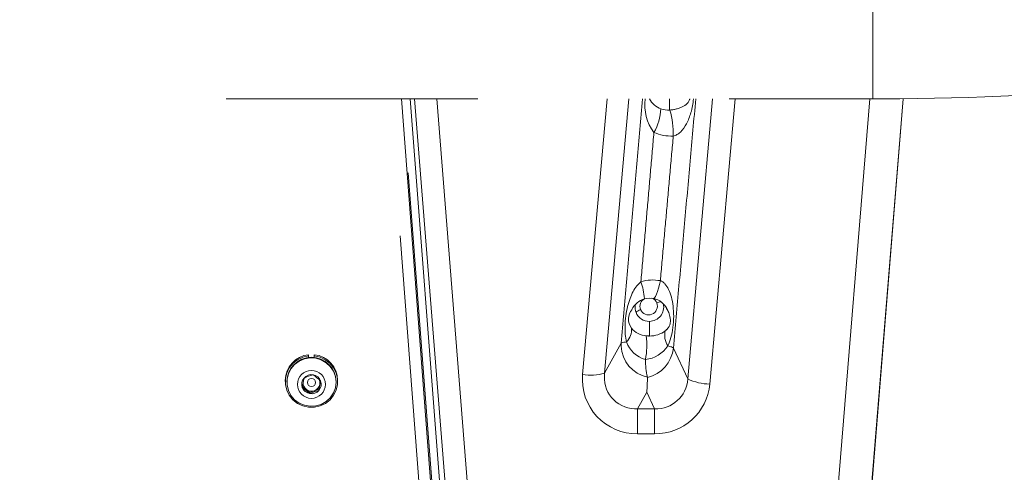
# Model space of a CAD drawing. Units: inches. Extents: x 0.6 to 7.9, y 0.4 to 10.6.
# Drawn here: x 2 to 2.4, y 4.9 to 5.1 of the extents above; entities that cross this region are included whole.
import ezdxf

# ---------------------------------------------------------------- set-up
doc = ezdxf.new("R2010")
doc.units = ezdxf.units.IN
doc.header["$MEASUREMENT"] = 0
doc.linetypes.add('PHANTOM', pattern=[0.49999999999999994, 0.25, -0.05, 0.05, -0.05, 0.05, -0.05])
doc.layers.add('FORMAT', color=7, linetype='Continuous')
doc.styles.add('SLDTEXTSTYLE0', font='TXT', dxfattribs={"width": 0.75})
doc.dimstyles.new('SLDDIMSTYLE0', dxfattribs={"dimtxt": 0.1041666666666667, "dimasz": 0.09375000000000001, "dimexe": 0, "dimexo": 0.0625, "dimgap": 0.02604166666666667, "dimtad": 0, "dimtih": 1, "dimtoh": 1, "dimlfac": 28, "dimzin": 12, "dimdsep": 46, "dimtxsty": 'SLDTEXTSTYLE0', "dimsah": 1, "dimcen": 0.09, "dimadec": 0, "dimazin": 0, "dimtfac": 1, "dimtofl": 0, "dimtmove": 0, "dimatfit": 3, "dimfxl": 0, "dimtolj": 1, "dimtzin": 12, "dimarcsym": 0})

# ---------------------------------------------------------------- blocks, each defined once
blk = doc.blocks.new('*D14')
at = {"layer": 'FORMAT'}
for p, q in [((2.742477589440429, 5.362008136141319), (1.198134314266782, 5.362008136141312)), ((1.323134314266782, 5.362008136141313), (1.323134314266785, 4.857721719822096)), ((1.323134314266788, 4.18513530350288), (1.323134314266785, 4.689421719822096)), ((1.546108070511472, 4.18513530350288), (1.198134314266788, 4.185135303502879))]:
    blk.add_line(p, q, dxfattribs=at)
for points in [[(1.323134314266782, 5.362008136141313), (1.307509314266783, 5.268258136141313), (1.338759314266783, 5.268258136141313)], [(1.323134314266788, 4.18513530350288), (1.338759314266787, 4.27888530350288), (1.307509314266787, 4.27888530350288)]]:
    blk.add_solid(points, dxfattribs=at)
at = {"layer": 'FORMAT', "insert": (1.01364258764808, 4.822478358155455), "char_height": 0.1041666666666667, "attachment_point": 1, "style": 'SLDTEXTSTYLE0'}
blk.add_mtext('32 15/16"', dxfattribs=at)
blk = doc.blocks.new('*D15')
at = {"layer": 'FORMAT'}
for p, q in [((2.74470973229756, 6.867793850427035), (0.8331697383725989, 6.867793850427027)), ((0.958169738372599, 6.867793850427028), (0.9581697383726048, 5.610614576964951)), ((0.9581697383726111, 4.185135303502878), (0.9581697383726056, 5.442314576964951)), ((1.546108070511472, 4.18513530350288), (0.8331697383726111, 4.185135303502877))]:
    blk.add_line(p, q, dxfattribs=at)
for points in [[(0.958169738372599, 6.867793850427028), (0.9425447383725994, 6.774043850427028), (0.9737947383725994, 6.774043850427028)], [(0.9581697383726111, 4.185135303502878), (0.9737947383726107, 4.278885303502878), (0.9425447383726107, 4.278885303502878)]]:
    blk.add_solid(points, dxfattribs=at)
at = {"layer": 'FORMAT', "insert": (0.7264377239841161, 5.575371215298309), "char_height": 0.1041666666666667, "attachment_point": 1, "style": 'SLDTEXTSTYLE0'}
blk.add_mtext('75 1/8"', dxfattribs=at)

msp = doc.modelspace()

# ---------------------------------------------------------------- linework, layer by layer
at = {"color": 7, "linetype": 'PHANTOM', "lineweight": 0}
for p, q in [((2.380529954332607, 5.046906078822874), (2.380529954332607, 5.066319565985185)), ((2.380529954332607, 5.03060528332153), (2.380529954332607, 5.046906078822874)), ((1.773387086194068, 5.030605283321526), (2.380529954332607, 5.03060528332153)), ((2.211600568676431, 4.727006967658037), (2.188511898255863, 5.030605283321529)), ((2.19304761728742, 5.030605283321529), (2.216597318572597, 4.720945136732444)), ((2.214842157895982, 4.751931087351526), (2.193474621878436, 5.030605283321529))]:
    msp.add_line(p, q, dxfattribs=at)
at = {"color": 7, "linetype": 'Continuous', "lineweight": 15}
for p, q in [((2.196550731104865, 5.030605283321529), (2.208287951705968, 4.877389268524102)), ((2.21050225755469, 4.877956841015075), (2.198303209907699, 5.030605283321529)), ((2.219369412263419, 4.877228796092179), (2.207112243383088, 5.030605283321529)), ((2.27480579661948, 5.03060528332153), (2.265084590824441, 4.921179364561938)), ((2.283518492160154, 5.03060528332153), (2.273844051539166, 4.921705849908506)), ((2.299671878888185, 5.02617623162917), (2.299671878888185, 5.03060528332153)), ((2.306881761313294, 4.919441719873453), (2.316757342467833, 5.03060528332153)), ((2.315641222028019, 4.917405800535424), (2.325697662045641, 5.03060528332153)), ((2.37926855176158, 5.03060528332153), (2.361539438474573, 4.813862970004372)), ((2.392518013940758, 5.030666128332929), (2.37488092244785, 4.815049028683873)), ((2.374959492968768, 4.815388662855629), (2.392568843829757, 5.030666714992819)), ((2.374993309720971, 4.815613688827538), (2.392584306508274, 5.03066688260993)), ((2.291695567221695, 4.936459319475166), (2.291695567221695, 4.942295726338211)), ((2.280438779165833, 4.933608131459954), (2.273844051539166, 4.921705849908506)), ((2.306881761313294, 4.919441719873453), (2.301183617614927, 4.931689648860523)), ((2.156199593435128, 4.92856009072773), (2.156199593435128, 4.929043833710918)), ((2.156199593435128, 4.927923103800543), (2.156199593435128, 4.92856009072773)), ((2.158431708601924, 4.929043833710918), (2.158431708601924, 4.92856009072773)), ((2.158431708601924, 4.92856009072773), (2.158431708601924, 4.927923103800543)), ((2.146904931284049, 4.918850366704814), (2.146904931284049, 4.918366623721626)), ((2.147547784810131, 4.918366623721626), (2.147547784810131, 4.918174387847113)), ((2.153682612987691, 4.916549675187361), (2.155163468261677, 4.915325986466375)), ((2.160277340614359, 4.915404515083015), (2.16061299387972, 4.917279312472815)), ((2.16061299387972, 4.917279312472815), (2.160869238538608, 4.918710448321163)), ((2.167083517226921, 4.918174387847114), (2.167083517226921, 4.918366623721626)), ((2.167726370753003, 4.918366623721626), (2.167726370753003, 4.918850366704815)), ((2.155163468261677, 4.915325986466375), (2.156644281631385, 4.914102276793249)), ((2.156644281631385, 4.914102276793249), (2.158460790170733, 4.914753406414202)), ((2.156644281631385, 4.914102276793249), (2.156644281631385, 4.913587545596611)), ((2.158460790170733, 4.914753406414202), (2.160277340614359, 4.915404515083015)), ((2.160277340614359, 4.915404515083015), (2.160277340614359, 4.914889762934237)), ((2.286983263563391, 4.907584757798472), (2.290657472547187, 4.91421604690754)), ((2.290657472547187, 4.91421604690754), (2.293742549289069, 4.907584757798472)), ((2.286983263563391, 4.897644225013307), (2.286983263563391, 4.907584757798472)), ((2.286983263563391, 4.907584757798472), (2.293742549289069, 4.907584757798472)), ((2.286983263563391, 4.897644225013307), (2.293742549289069, 4.897644225013307))]:
    msp.add_line(p, q, dxfattribs=at)
at = {"color": 7, "linetype": 'PHANTOM', "lineweight": 0, "flags": 128}
msp.add_lwpolyline([(2.380529954332607, 5.03060528332153), (2.38421057467091, 5.030610709925508), (2.39119329400594, 5.030650979936497), (2.398134779531593, 5.030730346638693), (2.405007583945894, 5.030848558606432), (2.411785307553814, 5.031005238701212), (2.418442346841604, 5.031199905023839), (2.424953559242571, 5.031431949962283), (2.43129493360552, 5.031700765904518), (2.437443506386207, 5.032005661429958), (2.443377634025134, 5.032345924165881), (2.449077516751031, 5.032720988404535), (2.454525408102239, 5.033130435103144), (2.459706243490882, 5.033574222357427), (2.464608604001252, 5.034052936827277), (2.469226099230982, 5.034568401348778), (2.473559818691294, 5.0351246387326), (2.477623381272482, 5.035730113642863), (2.481453767499724, 5.03640292872759), (2.485139814442005, 5.037185868254434), (2.488917296518495, 5.038203136502864), (2.491399370702505, 5.03905668473784), (2.493406082758892, 5.039905665406533), (2.495253663320245, 5.040857542029421), (2.497000380284879, 5.041953674128714), (2.498688431260561, 5.043249899154612), (2.500318444811457, 5.04479923649463), (2.501848076664829, 5.046635817183056), (2.503203009583957, 5.048759379318152), (2.504301174040724, 5.051133864268851), (2.505074224158002, 5.053699485106771), (2.505496849751986, 5.056689292473023), (2.505529933179327, 5.057800541540541)], dxfattribs=at)
at = {"color": 7, "linetype": 'Continuous', "lineweight": 15, "flags": 128}
for points in [[(2.296000267969615, 4.958467928086986), (2.295649361547125, 4.956897146232792), (2.29527008592855, 4.95543948497658), (2.294875557152846, 4.954145459925268), (2.294479477918864, 4.953059950560403), (2.294095592829728, 4.952220628827748), (2.293737227445785, 4.951656576296112), (2.293441341340078, 4.951398068806221)], [(2.289683994269081, 4.951250963838924), (2.291572368644895, 4.951547729934466), (2.293456636401483, 4.951405653480507)], [(2.158431708601924, 4.92856009072773), (2.160710505134215, 4.928058768899995), (2.162818457925821, 4.927069890799789), (2.164649674866685, 4.925643238709168), (2.166111924641318, 4.923850552751762), (2.167131749050695, 4.921782010933449), (2.167657773450207, 4.91954166157606), (2.167663556240547, 4.917242206234802), (2.167148845996047, 4.914999321668605), (2.166139497656125, 4.91292581419337), (2.164686257301224, 4.911125983556595), (2.162862289800424, 4.909690384902659), (2.160759323617878, 4.908691219302248), (2.158483125150812, 4.908178750936612), (2.156148176886239, 4.908178750936612), (2.153871978419173, 4.908691219302248), (2.151769012236628, 4.909690384902659), (2.149945044735827, 4.911125983556595), (2.148491804380927, 4.91292581419337), (2.147482456041005, 4.914999321668605), (2.146967745796505, 4.917242206234802), (2.146973528586845, 4.91954166157606), (2.147499552986357, 4.921782010933448), (2.148519377395734, 4.923850552751762), (2.149981627170366, 4.925643238709168), (2.15181284411123, 4.927069890799789), (2.153920838807115, 4.928058768899995), (2.156199593435128, 4.92856009072773)], [(2.159011831424105, 4.92764770888669), (2.16118448442067, 4.927007118191611), (2.163148621730788, 4.925890369187629), (2.164798267435845, 4.924357657369837), (2.166044542562578, 4.922491597021963), (2.166820232649359, 4.920392779362922), (2.167083517226921, 4.918174387847114), (2.166820232649359, 4.915955975379165), (2.166044542562578, 4.913857178672263), (2.164798267435845, 4.91199111832439), (2.163148621730789, 4.910458385554459), (2.16118448442067, 4.909341636550477), (2.159011831424105, 4.908701066807536), (2.156747701389052, 4.908571184498424), (2.154514203381088, 4.908959029541814), (2.152431728390397, 4.909843691703074), (2.150612537977269, 4.911177442009762), (2.149154730056086, 4.912888393673273), (2.148136875147766, 4.914884336330259), (2.14761382595198, 4.917057638843131), (2.14761382595198, 4.919291136851095), (2.148136875147766, 4.921464439363967), (2.149154730056086, 4.923460361068814), (2.150612537977269, 4.925171333684465), (2.152431728390397, 4.926505083991152), (2.154514203381088, 4.927389725200274), (2.156747701389052, 4.927777570243665), (2.159011831424105, 4.92764770888669)]]:
    msp.add_lwpolyline(points, dxfattribs=at)
at = {"color": 7, "linetype": 'Continuous', "lineweight": 15}
for centre, radius in [((2.157318275619386, 4.917275372464294), 0.005549713074836508), ((2.157331653135282, 4.918034993571244), 0.001622298545531959)]:
    msp.add_circle(centre, radius, dxfattribs=at)
for centre, radius, start, end in [((2.308322316810709, 5.02830188319227), 0.01850599860888263, 172.8499795590582, 216.4848203053153), ((2.29883099941404, 5.034385185432561), 0.008107902142450218, 207.7878967478468, 251.2774529210527), ((2.274748814113145, 5.027948793494922), 0.02151556942932974, 330.3285594544102, 356.6894638361346), ((2.299083684859978, 5.03380440625142), 0.007650818275345692, 248.0875337383632, 274.4092437135288), ((2.265892307505093, 5.016521526178228), 0.03525949597800448, 358.9481393549801, 15.90988920798811), ((2.266617832508519, 4.950074876573317), 0.02306516172326046, 3.225802887260098, 20.21933217796644), ((2.29264487246931, 4.942564908743623), 0.00917681801349301, 108.8231155980834, 151.0345505938027), ((2.291234458770784, 4.948225142190755), 0.003349087596446743, 114.2669374867757, 201.8339575414142), ((2.291923036677014, 4.948752140522722), 0.002808291263863143, 17.48687187354025, 75.19422763105906), ((2.291231972164296, 4.943337268975585), 0.008369465902164641, 28.74335730845577, 74.58507816209035), ((2.290547357386523, 4.947690188507964), 0.004612248171379591, 167.3112726385585, 204.0515674664467), ((2.291333964625826, 4.948361078362896), 0.003493151057954889, 203.2968235422366, 20.70310189819719), ((2.291685085833633, 4.947934034445194), 0.005638317849215395, 270.1065104276373, 12.32121630906312), ((2.297624459024584, 4.942545829877855), 0.007670909669820512, 100.8656208156486, 113.2082984199095), ((2.289373771042256, 4.943126833343904), 0.0060100047130409, 139.6834944286599, 215.6794331130257), ((2.289102266705702, 4.943529235050374), 0.003585883625010535, 105.8047383679022, 140.494011983518), ((2.291537095226536, 4.947898492283117), 0.005605006655361893, 201.8720914045241, 271.6201562611078), ((2.277832454370458, 4.938894564570439), 0.00669899046592299, 314.4768213448206, 6.22967216190439), ((2.291176307694482, 4.945204511519175), 0.008709276755802957, 219.8695562607612, 265.0411726381542), ((2.260996787728951, 4.932962420762191), 0.02964190153970858, 348.7343135559277, 6.908426562625144), ((2.291650763957799, 4.94706742841143), 0.01060820354895639, 270.2419868311803, 306.4706867429014), ((2.304859977179772, 4.936708257045875), 0.007141613814804105, 165.1653771212937, 215.4367410991522), ((2.293415938625309, 4.93291906052213), 0.01301528774496414, 181.9392619824819, 258.7248745129896), ((2.292961677329548, 4.937882766284026), 0.0110952401299391, 199.8536874243335, 254.879817820826), ((2.288411277843052, 4.939954858919834), 0.01294489013084571, 277.3379114560349, 325.2026305684436), ((2.287578762587175, 4.933285630751666), 0.01369814726607262, 284.0097332991923, 353.3092275109398), ((2.157223275906198, 4.918776126000722), 0.01031861170039825, 95.69352995026149, 179.5877627886406), ((2.157315651018525, 4.9182579707253), 0.009768470491265342, 0.6373041201997935, 179.3626958798002), ((2.157432108391166, 4.918798084817414), 0.01029439512405112, 0.2909878952916449, 84.4277193658088), ((2.323671509607596, 4.927482386447294), 0.03360885417446513, 180.6246462120011, 192.5927846794231), ((2.157252996293894, 4.917838066315024), 0.003288216612864281, 138.3459337686993, 158.3149101375007), ((2.157313321311129, 4.917247357657756), 0.00389805732760821, 80.0476299525861, 139.3917544751017), ((2.163703189092463, 4.899420457255327), 0.02240765695977642, 104.7794456359032, 114.6599387917774), ((2.157341678213429, 4.917290096743069), 0.003851115277164413, 20.50941809113714, 80.35327326916736), ((2.142559647427961, 4.899401774199672), 0.02661282167218431, 46.29192566088409, 54.57076569942328), ((2.286660361996911, 4.91929934262441), 0.02165752488564531, 175.0200650094156, 270.8542796351604), ((2.26837251273903, 4.939607696206495), 0.01871934394465233, 259.8839205248004, 286.9953024910159), ((2.286238894077169, 4.920043547043922), 0.01248100618518228, 177.9468951999438, 273.4191597552775), ((0.8106149706127025, 4.977918892805622), 1.481412791934781, 357.5354404777216, 357.7591362269906), ((2.157213263818864, 4.917337655652202), 0.003763324003356944, 139.4439214324767, 200.252953239863), ((2.268831259165834, 4.897351809334292), 0.116654487501967, 168.9129241280254, 170.783950544303), ((2.157289598026285, 4.917384173743108), 0.003851080177339669, 200.5091175407389, 260.3535738195804), ((2.137862265244142, 4.893874386758599), 0.02722816135811175, 46.38563160218505, 54.47705975811153), ((2.157241193278152, 4.91785556683035), 0.003273487140939685, 176.5379790692785, 230.6012946234294), ((2.157355800378022, 4.917874763289031), 0.003311173686479453, 289.4944436029286, 349.6400989189291), ((2.157418008353936, 4.917336619445149), 0.003763361231730056, 319.4449396355846, 20.25317588799389), ((2.275162684675633, 4.89625507140563), 0.1163868291880308, 168.9113947518709, 170.7867207716839), ((2.157410349277703, 4.917851798507235), 0.003253409397299651, 349.8651826594794, 25.73428238264215), ((2.294325395286867, 4.920147426300576), 0.01257618182720471, 267.3436626145278, 356.7831850270936), ((2.29397577352495, 4.919400008894226), 0.0217570339388773, 269.3858068907604, 354.7409965335523), ((2.315741589168716, 4.937699198724701), 0.02029364638578966, 244.1140386022255, 269.7166286975565), ((2.157316106087869, 4.917941952595197), 0.003387791079435272, 230.5495671878942, 289.7480744040463), ((2.157317977555238, 4.917427048121787), 0.00389815928851613, 260.0479402336362, 319.3910243754205), ((2.165900559898263, 4.893482482973175), 0.02213350922122782, 104.7178391705212, 114.7211254385369)]:
    msp.add_arc(centre, radius, start, end, dxfattribs=at)
for points in [[(2.288962444509246, 5.03060528332153), (2.280438779165833, 4.933608131459954)], [(2.301183617614927, 4.931689648860523), (2.310071598749734, 5.03060528332153)], [(2.299801153585269, 5.026187042932849), (2.299671878888185, 5.02617623162917)], [(2.293443227032579, 5.017298035143235), (2.288261637366936, 4.958046517717058)], [(2.296000267969615, 4.958467907134845), (2.301145861860608, 5.015874253495644)], [(2.291695567221695, 4.936459319475166), (2.290423479059823, 4.936527832969407)], [(2.280408105234466, 4.932478622603373), (2.280438779165833, 4.933608131459954)], [(2.290067544123994, 4.927171613434206), (2.290064610824547, 4.927115985505396)], [(2.273844051539166, 4.921705849908506), (2.273765900061026, 4.920490688708057)], [(2.290894902185332, 4.919994940149272), (2.290871142459806, 4.920154972586277)]]:
    msp.add_open_spline(points, degree=1, dxfattribs=at)
for points, knots in [([(2.307737195240772, 5.03060528332153), (2.307707824196305, 5.030509392237629), (2.307527495677329, 5.029920652631777), (2.306807113097183, 5.028879053687795), (2.305677202657758, 5.027909626309386), (2.304140198666763, 5.027156845191019), (2.302846641321781, 5.026708777017753), (2.301587804474928, 5.026423225966883), (2.300550278701894, 5.026263783611291), (2.300050330223721, 5.026212568687976), (2.299801153585269, 5.026187042932849)], [0, 0, 0, 0, 0.02856333433249498, 0.1753694453398907, 0.4834342974331277, 0.6295165791099505, 0.7628110116466965, 0.8833923331822083, 0.9418821984587213, 1, 1, 1, 1]), ([(2.301145861860608, 5.015874253495644), (2.301387830202753, 5.015936141693549), (2.301886456266641, 5.016063675189251), (2.30288439427345, 5.016556467790364), (2.304661792795001, 5.017959960136524), (2.306631125905894, 5.020912295517634), (2.308003440446491, 5.024455473413893), (2.308832696765975, 5.027788579869875), (2.309058930320004, 5.029673406079354), (2.309170782489373, 5.03060528332153)], [0, 0, 0, 0, 0.03995655851619974, 0.08233879408708665, 0.177793938281677, 0.410125570564368, 0.6881931175275893, 0.8458395069697067, 1, 1, 1, 1]), ([(2.293443227032579, 5.017298035143235), (2.294683298589425, 5.01683252075553), (2.297155123046204, 5.015904614747078), (2.2998186034739, 5.015884351181178), (2.301145861860608, 5.015874253495644)], [0, 0, 0, 0, 0.5016826957293761, 0.9999999999999999, 0.9999999999999999, 0.9999999999999999, 0.9999999999999999]), ([(2.288261637366936, 4.958046538669197), (2.287682954788239, 4.957518940974154), (2.286431838416306, 4.956378270530007), (2.285069227038723, 4.954027856072726), (2.283867155846215, 4.951257846626457), (2.282902489827207, 4.948024767237696), (2.282199746551548, 4.944387179442478), (2.281902464078097, 4.94064152650124), (2.281989853507396, 4.937200369167805), (2.282353661754534, 4.935106121803339), (2.282525905531362, 4.93411460751386)], [0, 0, 0, 0, 0.08943875768018714, 0.1933673107476775, 0.3093433263084954, 0.4375890751096493, 0.5804550865843128, 0.7326977782177974, 0.8734466725357012, 1, 1, 1, 1]), ([(2.296000267969615, 4.958467928086986), (2.294699649112017, 4.95862045104718), (2.292107002096008, 4.958924489540327), (2.289540591021038, 4.958338541783041), (2.288261637366936, 4.958046538669197)], [0, 0, 0, 0, 0.5016567429221651, 1, 1, 1, 1]), ([(2.299041303315505, 4.932567522528776), (2.299454912263256, 4.933644627028977), (2.300335489123211, 4.935937791390603), (2.301106246467089, 4.939844794682827), (2.301395840518532, 4.94414220687437), (2.301144111032557, 4.948232850358536), (2.300487449187726, 4.95181036150893), (2.299461759989644, 4.954836565474136), (2.298216619600378, 4.956888569939681), (2.296991016557571, 4.958030604248208), (2.296319019840437, 4.958327228626537), (2.296000267969615, 4.958467928086986)], [0, 0, 0, 0, 0.1330514469291177, 0.2832676275174031, 0.4427664455170962, 0.5860050618480536, 0.7134601167450618, 0.8262549898596312, 0.9222144507752761, 0.9631035558566108, 1, 1, 1, 1]), ([(2.298492943935914, 4.947423133772629), (2.298794478881801, 4.946895639194071), (2.299277920860556, 4.946049922880524), (2.299692462183141, 4.944752141527227), (2.299898255172411, 4.943805121086664), (2.299980661454338, 4.943012423926007), (2.29999498998484, 4.942429714600069), (2.29995615545311, 4.941858649894016), (2.299830558543159, 4.941135421103681), (2.299619745684977, 4.940554423010181), (2.299357600525963, 4.940054758234745), (2.299136133522059, 4.939715649962644), (2.298926615672619, 4.939448717377679), (2.298772857970532, 4.939274155308731), (2.29868235694288, 4.939177825218268), (2.298633543345089, 4.9391275443761), (2.298608216043458, 4.939101961486552), (2.298595321278169, 4.939088985731845), (2.298588800663236, 4.939082565294179), (2.298585502478955, 4.939079236675223), (2.298583903068888, 4.939077670343177), (2.298583075552737, 4.939076796826305), (2.298582659436291, 4.939076445253366), (2.298582498358057, 4.939076192078711), (2.298582347732785, 4.939076119412841), (2.298582279779273, 4.939076053108655), (2.298582281527422, 4.939076043332269), (2.298582290234362, 4.9390760010896), (2.298573690050183, 4.939077797806657), (2.298574861917447, 4.939026429785931), (2.298423875493932, 4.938974482173869), (2.298268009797635, 4.938756425431976), (2.298070854948257, 4.938617420141492), (2.297956401562669, 4.93853672404824)], [0, 0, 0, 0, 0.1813124525889598, 0.2906928435600177, 0.3940910437583788, 0.4417984785430256, 0.4867313671859023, 0.5298936281680526, 0.574172112329853, 0.6702704649304339, 0.7187611779385412, 0.7763701968909976, 0.8252276126303804, 0.8547975503564337, 0.8708633731058455, 0.8792155847074204, 0.8834719792835057, 0.8856191044972019, 0.8866993094953243, 0.8872400660511661, 0.8875098107349241, 0.8876459920260931, 0.887713126918857, 0.887747025497822, 0.8877651633069295, 0.8877731348472839, 0.8877775161739155, 0.8877798173594004, 0.8877834558531255, 0.8894821991764323, 0.9037521030836496, 0.9441256571037251, 1, 1, 1, 1]), ([(2.282525905531362, 4.93411460751386), (2.282009080604526, 4.934057462073599), (2.281001202408269, 4.933946020770628), (2.280623030266247, 4.93371882474681), (2.280438779165833, 4.933608131459954)], [0, 0, 0, 0, 0.5127851051404567, 1, 1, 1, 1]), ([(2.301183617614927, 4.931689648860523), (2.30099852883723, 4.931832495433634), (2.30061419991171, 4.9321291102292), (2.299578316266763, 4.93241784130788), (2.299041303315505, 4.932567522528776)], [0, 0, 0, 0, 0.4815895068172074, 1, 1, 1, 1]), ([(2.293742549289069, 4.907584757798472), (2.293742549289069, 4.907146999019083), (2.29374254928907, 4.906243386923857), (2.293742549289069, 4.9037461929133), (2.293742549289069, 4.900736005430092), (2.293742549289069, 4.898653235847832), (2.293742549289069, 4.897644225013307)], [0, 0, 0, 0, 0.2422274412981347, 0.5000005849294062, 0.7577721360254969, 1, 1, 1, 1])]:
    msp.add_open_spline(points, degree=3, knots=knots, dxfattribs=at)

# ---------------------------------------------------------------- dimensions: what is measured, and where the dimension line sits
at = {"layer": 'FORMAT'}
for base, p1, picture, middle in [((0.9581697383726112, 4.185135303502878), (2.79470973229756, 6.867793850427035), '*D15', (0.9581697383726052, 5.526464576964951)), ((1.323134314266788, 4.18513530350288), (2.792477589440429, 5.362008136141319), '*D14', (1.323134314266785, 4.773571719822096))]:
    dim = msp.add_linear_dim(base=base, p1=p1, p2=(1.596108070511472, 4.18513530350288), angle=90.0000000000002, dimstyle='SLDDIMSTYLE0', dxfattribs=at)
    dim.commit()
    dim.dimension.update_dxf_attribs({"geometry": picture, "text_midpoint": middle, "dimtype": 160})

doc.saveas('drawing.dxf')
